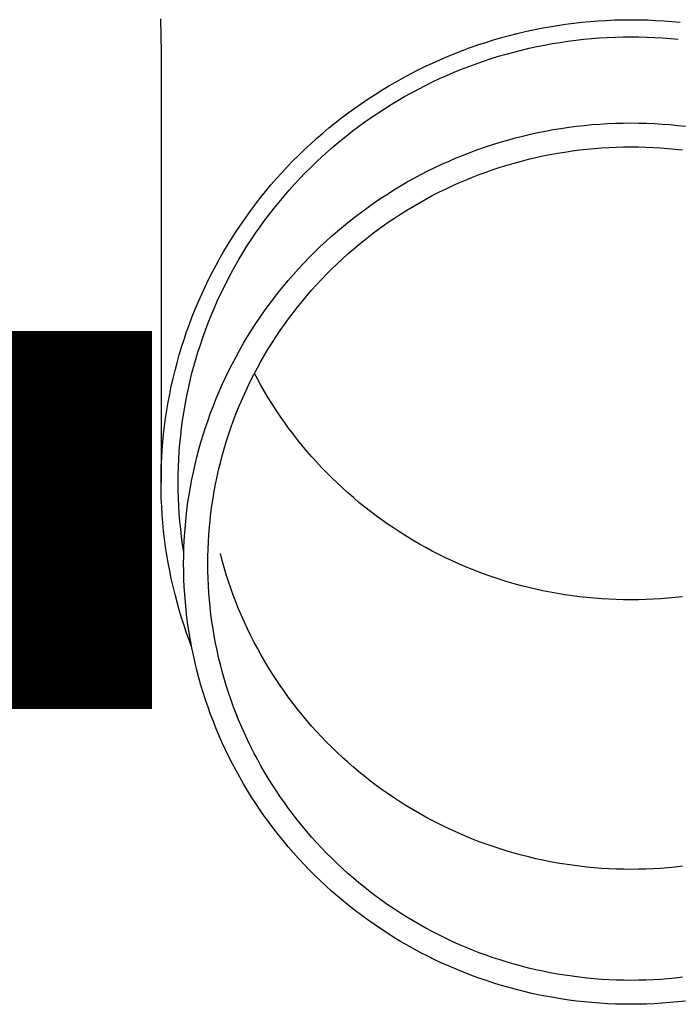
# Model space of a CAD drawing. Units: millimetres. Extents: x 0 to 42050, y 0 to 29700.
# Drawn here: x 5187 to 5230, y 4261 to 4324 of the extents above; entities that cross this region are included whole.
import ezdxf

# ---------------------------------------------------------------- set-up
doc = ezdxf.new("R2010")
doc.units = ezdxf.units.MM
doc.layers.add('YKK_13', color=4, linetype='Continuous', lineweight=30)
doc.layers.add('YKK_A1', color=4, linetype='Continuous', lineweight=30)
doc.styles.add('text-b', font='extslim2.shx', dxfattribs={"width": 0.8, "bigfont": 'extfont2.shx'})

msp = doc.modelspace()

# ---------------------------------------------------------------- linework, layer by layer
at = {"layer": 'YKK_13'}
for p, q in [((5196.408, 4324.131), (5196.447, 4321.969)), ((5221.88, 4323.706), (5222.401, 4323.783)), ((5222.401, 4323.783), (5222.923, 4323.85)), ((5222.923, 4323.85), (5223.445, 4323.909)), ((5223.445, 4323.909), (5223.969, 4323.958)), ((5223.969, 4323.958), (5224.494, 4323.999)), ((5224.494, 4323.999), (5225.019, 4324.031)), ((5225.019, 4324.031), (5225.545, 4324.053)), ((5225.545, 4324.053), (5226.071, 4324.067)), ((5226.071, 4324.067), (5226.597, 4324.071)), ((5226.597, 4324.071), (5227.123, 4324.067)), ((5227.123, 4324.067), (5227.649, 4324.053)), ((5227.649, 4324.053), (5228.175, 4324.031)), ((5228.175, 4324.031), (5228.7, 4323.999)), ((5228.7, 4323.999), (5229.225, 4323.958)), ((5229.225, 4323.958), (5229.748, 4323.909)), ((5218.794, 4323.06), (5219.303, 4323.19)), ((5219.303, 4323.19), (5219.815, 4323.311)), ((5219.815, 4323.311), (5220.328, 4323.423)), ((5220.328, 4323.423), (5220.844, 4323.526)), ((5220.844, 4323.526), (5221.361, 4323.62)), ((5221.361, 4323.62), (5221.88, 4323.706)), ((5216.781, 4322.454), (5217.28, 4322.618)), ((5217.28, 4322.618), (5217.782, 4322.774)), ((5217.782, 4322.774), (5218.286, 4322.921)), ((5218.286, 4322.921), (5218.794, 4323.06)), ((5221.054, 4322.446), (5221.552, 4322.537)), ((5221.552, 4322.537), (5222.052, 4322.619)), ((5222.052, 4322.619), (5222.554, 4322.693)), ((5222.554, 4322.693), (5223.057, 4322.758)), ((5223.057, 4322.758), (5223.56, 4322.815)), ((5223.56, 4322.815), (5224.065, 4322.863)), ((5224.065, 4322.863), (5224.57, 4322.902)), ((5224.57, 4322.902), (5225.077, 4322.932)), ((5225.077, 4322.932), (5225.583, 4322.954)), ((5225.583, 4322.954), (5226.09, 4322.967)), ((5226.09, 4322.967), (5226.597, 4322.971)), ((5226.597, 4322.971), (5227.104, 4322.967)), ((5227.104, 4322.967), (5227.611, 4322.954)), ((5227.611, 4322.954), (5228.117, 4322.932)), ((5228.117, 4322.932), (5228.623, 4322.902)), ((5228.623, 4322.902), (5229.129, 4322.863)), ((5229.129, 4322.863), (5229.633, 4322.815)), ((5196.447, 4321.968), (5196.447, 4294.381)), ((5214.816, 4321.711), (5215.303, 4321.91)), ((5215.303, 4321.91), (5215.792, 4322.099)), ((5215.792, 4322.099), (5216.285, 4322.281)), ((5216.285, 4322.281), (5216.781, 4322.454)), ((5218.104, 4321.722), (5218.59, 4321.864)), ((5218.59, 4321.864), (5219.078, 4321.997)), ((5219.078, 4321.997), (5219.569, 4322.122)), ((5219.569, 4322.122), (5220.062, 4322.239)), ((5220.062, 4322.239), (5220.557, 4322.347)), ((5220.557, 4322.347), (5221.054, 4322.446)), ((5213.38, 4321.067), (5213.855, 4321.29)), ((5213.855, 4321.29), (5214.334, 4321.505)), ((5214.334, 4321.505), (5214.816, 4321.711)), ((5216.186, 4321.073), (5216.661, 4321.247)), ((5216.661, 4321.247), (5217.139, 4321.414)), ((5217.139, 4321.414), (5217.62, 4321.572)), ((5217.62, 4321.572), (5218.104, 4321.722)), ((5211.98, 4320.349), (5212.442, 4320.596)), ((5212.442, 4320.596), (5212.909, 4320.835)), ((5212.909, 4320.835), (5213.38, 4321.067)), ((5214.781, 4320.5), (5215.246, 4320.699)), ((5215.246, 4320.699), (5215.715, 4320.89)), ((5215.715, 4320.89), (5216.186, 4321.073)), ((5211.069, 4319.831), (5211.522, 4320.094)), ((5211.522, 4320.094), (5211.98, 4320.349)), ((5213.408, 4319.855), (5213.862, 4320.078)), ((5213.862, 4320.078), (5214.32, 4320.293)), ((5214.32, 4320.293), (5214.781, 4320.5)), ((5210.176, 4319.282), (5210.62, 4319.56)), ((5210.62, 4319.56), (5211.069, 4319.831)), ((5212.072, 4319.141), (5212.513, 4319.387)), ((5212.513, 4319.387), (5212.959, 4319.625)), ((5212.959, 4319.625), (5213.408, 4319.855)), ((5208.875, 4318.401), (5209.304, 4318.702)), ((5209.304, 4318.702), (5209.737, 4318.996)), ((5209.737, 4318.996), (5210.176, 4319.282)), ((5211.203, 4318.627), (5211.635, 4318.888)), ((5211.635, 4318.888), (5212.072, 4319.141)), ((5208.035, 4317.778), (5208.452, 4318.093)), ((5208.452, 4318.093), (5208.875, 4318.401)), ((5209.935, 4317.801), (5210.352, 4318.084)), ((5210.352, 4318.084), (5210.775, 4318.359)), ((5210.775, 4318.359), (5211.203, 4318.627)), ((5207.217, 4317.125), (5207.623, 4317.455)), ((5207.623, 4317.455), (5208.035, 4317.778)), ((5209.114, 4317.214), (5209.522, 4317.511)), ((5209.522, 4317.511), (5209.935, 4317.801)), ((5225.095, 4317.408), (5225.595, 4317.43)), ((5225.595, 4317.43), (5226.096, 4317.443)), ((5226.096, 4317.443), (5226.597, 4317.447)), ((5226.597, 4317.447), (5227.098, 4317.443)), ((5227.098, 4317.443), (5227.599, 4317.43)), ((5227.599, 4317.43), (5228.099, 4317.408)), ((5206.423, 4316.445), (5206.817, 4316.789)), ((5206.817, 4316.789), (5207.217, 4317.125)), ((5208.315, 4316.6), (5208.712, 4316.911)), ((5208.712, 4316.911), (5209.114, 4317.214)), ((5220.141, 4316.722), (5220.63, 4316.829)), ((5220.63, 4316.829), (5221.121, 4316.928)), ((5221.121, 4316.928), (5221.613, 4317.017)), ((5221.613, 4317.017), (5222.107, 4317.099)), ((5222.107, 4317.099), (5222.603, 4317.172)), ((5222.603, 4317.172), (5223.099, 4317.236)), ((5223.099, 4317.236), (5223.597, 4317.292)), ((5223.597, 4317.292), (5224.096, 4317.339)), ((5224.096, 4317.339), (5224.595, 4317.378)), ((5224.595, 4317.378), (5225.095, 4317.408)), ((5228.099, 4317.408), (5228.599, 4317.378)), ((5228.599, 4317.378), (5229.098, 4317.339)), ((5229.098, 4317.339), (5229.597, 4317.292)), ((5229.597, 4317.292), (5230.095, 4317.236)), ((5206.035, 4316.095), (5206.423, 4316.445)), ((5207.538, 4315.959), (5207.924, 4316.283)), ((5207.924, 4316.283), (5208.315, 4316.6)), ((5217.728, 4316.063), (5218.206, 4316.212)), ((5218.206, 4316.212), (5218.686, 4316.352)), ((5218.686, 4316.352), (5219.169, 4316.484)), ((5219.169, 4316.484), (5219.654, 4316.607)), ((5219.654, 4316.607), (5220.141, 4316.722)), ((5205.278, 4315.375), (5205.653, 4315.739)), ((5205.653, 4315.739), (5206.035, 4316.095)), ((5206.785, 4315.291), (5207.159, 4315.628)), ((5207.159, 4315.628), (5207.538, 4315.959)), ((5215.846, 4315.388), (5216.312, 4315.569)), ((5216.312, 4315.569), (5216.781, 4315.742)), ((5216.781, 4315.742), (5217.253, 4315.907)), ((5217.253, 4315.907), (5217.728, 4316.063)), ((5221.882, 4315.506), (5222.35, 4315.583)), ((5222.35, 4315.583), (5222.818, 4315.652)), ((5222.818, 4315.652), (5223.288, 4315.713)), ((5223.288, 4315.713), (5223.759, 4315.766)), ((5223.759, 4315.766), (5224.231, 4315.81)), ((5224.231, 4315.81), (5224.703, 4315.847)), ((5224.703, 4315.847), (5225.176, 4315.875)), ((5225.176, 4315.875), (5225.649, 4315.896)), ((5225.649, 4315.896), (5226.123, 4315.908)), ((5226.123, 4315.908), (5226.597, 4315.912)), ((5226.597, 4315.912), (5227.071, 4315.908)), ((5227.071, 4315.908), (5227.544, 4315.896)), ((5227.544, 4315.896), (5228.018, 4315.875)), ((5228.018, 4315.875), (5228.491, 4315.847)), ((5228.491, 4315.847), (5228.963, 4315.81)), ((5228.963, 4315.81), (5229.435, 4315.766)), ((5229.435, 4315.766), (5229.906, 4315.713)), ((5204.547, 4314.63), (5204.909, 4315.006)), ((5204.909, 4315.006), (5205.278, 4315.375)), ((5206.055, 4314.598), (5206.417, 4314.947)), ((5206.417, 4314.947), (5206.785, 4315.291)), ((5214.468, 4314.798), (5214.924, 4315.003)), ((5214.924, 4315.003), (5215.383, 4315.199)), ((5215.383, 4315.199), (5215.846, 4315.388)), ((5219.113, 4314.876), (5219.57, 4315.001)), ((5219.57, 4315.001), (5220.029, 4315.118)), ((5220.029, 4315.118), (5220.489, 4315.227)), ((5220.489, 4315.227), (5220.952, 4315.328)), ((5220.952, 4315.328), (5221.416, 4315.421)), ((5221.416, 4315.421), (5221.882, 4315.506)), ((5204.191, 4314.248), (5204.547, 4314.63)), ((5205.7, 4314.242), (5206.055, 4314.598)), ((5213.123, 4314.137), (5213.567, 4314.365)), ((5213.567, 4314.365), (5214.016, 4314.585)), ((5214.016, 4314.585), (5214.468, 4314.798)), ((5216.867, 4314.136), (5217.311, 4314.299)), ((5217.311, 4314.299), (5217.758, 4314.455)), ((5217.758, 4314.455), (5218.207, 4314.603)), ((5218.207, 4314.603), (5218.659, 4314.744)), ((5218.659, 4314.744), (5219.113, 4314.876)), ((5203.501, 4313.466), (5203.842, 4313.86)), ((5203.842, 4313.86), (5204.191, 4314.248)), ((5205.009, 4313.512), (5205.351, 4313.88)), ((5205.351, 4313.88), (5205.7, 4314.242)), ((5211.815, 4313.408), (5212.247, 4313.659)), ((5212.247, 4313.659), (5212.683, 4313.902)), ((5212.683, 4313.902), (5213.123, 4314.137)), ((5215.554, 4313.6), (5215.989, 4313.786)), ((5215.989, 4313.786), (5216.426, 4313.965)), ((5216.426, 4313.965), (5216.867, 4314.136)), ((5202.838, 4312.66), (5203.166, 4313.066)), ((5203.166, 4313.066), (5203.501, 4313.466)), ((5204.343, 4312.759), (5204.673, 4313.138)), ((5204.673, 4313.138), (5205.009, 4313.512)), ((5210.966, 4312.885), (5211.388, 4313.151)), ((5211.388, 4313.151), (5211.815, 4313.408)), ((5213.851, 4312.782), (5214.271, 4312.998)), ((5214.271, 4312.998), (5214.695, 4313.206)), ((5214.695, 4313.206), (5215.123, 4313.407)), ((5215.123, 4313.407), (5215.554, 4313.6)), ((5202.518, 4312.249), (5202.838, 4312.66)), ((5203.705, 4311.983), (5204.021, 4312.374)), ((5204.021, 4312.374), (5204.343, 4312.759)), ((5210.135, 4312.334), (5210.548, 4312.613)), ((5210.548, 4312.613), (5210.966, 4312.885)), ((5213.022, 4312.33), (5213.434, 4312.559)), ((5213.434, 4312.559), (5213.851, 4312.782)), ((5201.899, 4311.411), (5202.205, 4311.833)), ((5202.205, 4311.833), (5202.518, 4312.249)), ((5203.397, 4311.587), (5203.705, 4311.983)), ((5208.927, 4311.453), (5209.325, 4311.753)), ((5209.325, 4311.753), (5209.727, 4312.047)), ((5209.727, 4312.047), (5210.135, 4312.334)), ((5211.81, 4311.598), (5212.21, 4311.849)), ((5212.21, 4311.849), (5212.614, 4312.093)), ((5212.614, 4312.093), (5213.022, 4312.33)), ((5201.601, 4310.984), (5201.899, 4311.411)), ((5202.801, 4310.78), (5203.095, 4311.186)), ((5203.095, 4311.186), (5203.397, 4311.587)), ((5208.149, 4310.832), (5208.535, 4311.146)), ((5208.535, 4311.146), (5208.927, 4311.453)), ((5211.024, 4311.076), (5211.415, 4311.34)), ((5211.415, 4311.34), (5211.81, 4311.598)), ((5201.028, 4310.115), (5201.311, 4310.552)), ((5201.311, 4310.552), (5201.601, 4310.984)), ((5202.513, 4310.369), (5202.801, 4310.78)), ((5207.393, 4310.184), (5207.768, 4310.511)), ((5207.768, 4310.511), (5208.149, 4310.832)), ((5209.882, 4310.243), (5210.258, 4310.528)), ((5210.258, 4310.528), (5210.639, 4310.805)), ((5210.639, 4310.805), (5211.024, 4311.076)), ((5200.753, 4309.673), (5201.028, 4310.115)), ((5201.961, 4309.532), (5202.234, 4309.953)), ((5202.234, 4309.953), (5202.513, 4310.369)), ((5206.66, 4309.511), (5207.024, 4309.851)), ((5207.024, 4309.851), (5207.393, 4310.184)), ((5209.145, 4309.656), (5209.511, 4309.953)), ((5209.511, 4309.953), (5209.882, 4310.243)), ((5200.227, 4308.775), (5200.486, 4309.226)), ((5200.486, 4309.226), (5200.753, 4309.673)), ((5201.696, 4309.106), (5201.961, 4309.532)), ((5206.303, 4309.165), (5206.66, 4309.511)), ((5208.43, 4309.044), (5208.785, 4309.353)), ((5208.785, 4309.353), (5209.145, 4309.656)), ((5199.976, 4308.32), (5200.227, 4308.775)), ((5201.189, 4308.242), (5201.439, 4308.676)), ((5201.439, 4308.676), (5201.696, 4309.106)), ((5205.607, 4308.456), (5205.952, 4308.813)), ((5205.952, 4308.813), (5206.303, 4309.165)), ((5207.737, 4308.407), (5208.081, 4308.728)), ((5208.081, 4308.728), (5208.43, 4309.044)), ((5199.733, 4307.86), (5199.976, 4308.32)), ((5200.947, 4307.804), (5201.189, 4308.242)), ((5204.937, 4307.722), (5205.269, 4308.092)), ((5205.269, 4308.092), (5205.607, 4308.456)), ((5207.067, 4307.747), (5207.399, 4308.08)), ((5207.399, 4308.08), (5207.737, 4308.407)), ((5199.272, 4306.929), (5199.498, 4307.397)), ((5199.498, 4307.397), (5199.733, 4307.86)), ((5200.487, 4306.914), (5200.713, 4307.361)), ((5200.713, 4307.361), (5200.947, 4307.804)), ((5204.293, 4306.966), (5204.611, 4307.347)), ((5204.611, 4307.347), (5204.937, 4307.722)), ((5206.421, 4307.065), (5206.741, 4307.409)), ((5206.741, 4307.409), (5207.067, 4307.747)), ((5199.054, 4306.457), (5199.272, 4306.929)), ((5200.269, 4306.464), (5200.487, 4306.914)), ((5203.981, 4306.58), (5204.293, 4306.966)), ((5205.799, 4306.36), (5206.107, 4306.715)), ((5206.107, 4306.715), (5206.421, 4307.065)), ((5198.844, 4305.982), (5199.054, 4306.457)), ((5200.058, 4306.01), (5200.269, 4306.464)), ((5203.378, 4305.792), (5203.676, 4306.188)), ((5203.676, 4306.188), (5203.981, 4306.58)), ((5205.497, 4306), (5205.799, 4306.36)), ((5198.449, 4305.021), (5198.642, 4305.504)), ((5198.642, 4305.504), (5198.844, 4305.982)), ((5199.662, 4305.091), (5199.856, 4305.552)), ((5199.856, 4305.552), (5200.058, 4306.01)), ((5203.087, 4305.39), (5203.378, 4305.792)), ((5204.914, 4305.265), (5205.202, 4305.635)), ((5205.202, 4305.635), (5205.497, 4306)), ((5198.265, 4304.536), (5198.449, 4305.021)), ((5199.476, 4304.627), (5199.662, 4305.091)), ((5202.527, 4304.572), (5202.804, 4304.983)), ((5202.804, 4304.983), (5203.087, 4305.39)), ((5204.357, 4304.509), (5204.632, 4304.889)), ((5204.632, 4304.889), (5204.914, 4305.265)), ((5198.09, 4304.048), (5198.265, 4304.536)), ((5199.13, 4303.689), (5199.299, 4304.16)), ((5199.299, 4304.16), (5199.476, 4304.627)), ((5201.996, 4303.735), (5202.258, 4304.155)), ((5202.258, 4304.155), (5202.527, 4304.572)), ((5204.089, 4304.125), (5204.357, 4304.509)), ((5197.764, 4303.062), (5197.923, 4303.556)), ((5197.923, 4303.556), (5198.09, 4304.048)), ((5198.969, 4303.216), (5199.13, 4303.689)), ((5201.742, 4303.31), (5201.996, 4303.735)), ((5203.572, 4303.342), (5203.827, 4303.736)), ((5203.827, 4303.736), (5204.089, 4304.125)), ((5197.615, 4302.565), (5197.764, 4303.062)), ((5198.816, 4302.74), (5198.969, 4303.216)), ((5201.256, 4302.446), (5201.495, 4302.88)), ((5201.495, 4302.88), (5201.742, 4303.31)), ((5203.084, 4302.542), (5203.325, 4302.944)), ((5203.325, 4302.944), (5203.572, 4303.342)), ((5197.474, 4302.066), (5197.615, 4302.565)), ((5198.537, 4301.781), (5198.672, 4302.262)), ((5198.672, 4302.262), (5198.816, 4302.74)), ((5201.025, 4302.009), (5201.256, 4302.446)), ((5202.851, 4302.136), (5203.084, 4302.542)), ((5197.343, 4301.564), (5197.474, 4302.066)), ((5198.41, 4301.298), (5198.537, 4301.781)), ((5200.802, 4301.567), (5201.025, 4302.009)), ((5202.406, 4301.312), (5202.625, 4301.726)), ((5202.625, 4301.726), (5202.851, 4302.136)), ((5197.106, 4300.554), (5197.22, 4301.06)), ((5197.22, 4301.06), (5197.343, 4301.564)), ((5198.291, 4300.813), (5198.41, 4301.298)), ((5200.378, 4300.672), (5200.586, 4301.122)), ((5200.586, 4301.122), (5200.802, 4301.567)), ((5202.195, 4300.894), (5202.406, 4301.312)), ((5202.625, 4301.032), (5202.442, 4301.379)), ((5202.851, 4300.622), (5202.625, 4301.032)), ((5197.001, 4300.047), (5197.106, 4300.554)), ((5198.182, 4300.326), (5198.291, 4300.813)), ((5200.178, 4300.22), (5200.378, 4300.672)), ((5201.794, 4300.048), (5201.991, 4300.473)), ((5201.991, 4300.473), (5202.195, 4300.894)), ((5203.084, 4300.216), (5202.851, 4300.622)), ((5196.905, 4299.537), (5197.001, 4300.047)), ((5197.988, 4299.346), (5198.081, 4299.837)), ((5198.081, 4299.837), (5198.182, 4300.326)), ((5199.803, 4299.305), (5199.987, 4299.764)), ((5199.987, 4299.764), (5200.178, 4300.22)), ((5201.605, 4299.62), (5201.794, 4300.048)), ((5203.325, 4299.814), (5203.084, 4300.216)), ((5203.572, 4299.416), (5203.325, 4299.814)), ((5196.818, 4299.026), (5196.905, 4299.537)), ((5197.905, 4298.854), (5197.988, 4299.346)), ((5199.628, 4298.843), (5199.803, 4299.305)), ((5201.25, 4298.755), (5201.424, 4299.189)), ((5201.424, 4299.189), (5201.605, 4299.62)), ((5203.827, 4299.022), (5203.572, 4299.416)), ((5196.672, 4298), (5196.74, 4298.514)), ((5196.74, 4298.514), (5196.818, 4299.026)), ((5197.83, 4298.36), (5197.905, 4298.854)), ((5199.461, 4298.377), (5199.628, 4298.843)), ((5201.084, 4298.318), (5201.25, 4298.755)), ((5204.089, 4298.633), (5203.827, 4299.022)), ((5204.357, 4298.249), (5204.089, 4298.633)), ((5196.612, 4297.485), (5196.672, 4298)), ((5197.706, 4297.37), (5197.763, 4297.866)), ((5197.763, 4297.866), (5197.83, 4298.36)), ((5199.151, 4297.439), (5199.302, 4297.909)), ((5199.302, 4297.909), (5199.461, 4298.377)), ((5200.776, 4297.435), (5200.926, 4297.878)), ((5200.926, 4297.878), (5201.084, 4298.318)), ((5204.632, 4297.869), (5204.357, 4298.249)), ((5204.914, 4297.494), (5204.632, 4297.869)), ((5196.562, 4296.969), (5196.612, 4297.485)), ((5197.657, 4296.873), (5197.706, 4297.37)), ((5199.009, 4296.966), (5199.151, 4297.439)), ((5200.633, 4296.99), (5200.776, 4297.435)), ((5205.202, 4297.123), (5204.914, 4297.494)), ((5196.52, 4296.453), (5196.562, 4296.969)), ((5197.618, 4296.376), (5197.657, 4296.873)), ((5198.875, 4296.49), (5199.009, 4296.966)), ((5200.499, 4296.543), (5200.633, 4296.99)), ((5205.497, 4296.758), (5205.202, 4297.123)), ((5205.799, 4296.398), (5205.497, 4296.758)), ((5196.465, 4295.418), (5196.488, 4295.935)), ((5196.488, 4295.935), (5196.52, 4296.453)), ((5197.587, 4295.878), (5197.618, 4296.376)), ((5198.632, 4295.533), (5198.749, 4296.012)), ((5198.749, 4296.012), (5198.875, 4296.49)), ((5200.253, 4295.641), (5200.372, 4296.093)), ((5200.372, 4296.093), (5200.499, 4296.543)), ((5206.107, 4296.043), (5205.799, 4296.398)), ((5206.421, 4295.694), (5206.107, 4296.043)), ((5196.452, 4294.9), (5196.465, 4295.418)), ((5197.551, 4294.88), (5197.565, 4295.379)), ((5197.565, 4295.379), (5197.587, 4295.878)), ((5198.524, 4295.051), (5198.632, 4295.533)), ((5200.143, 4295.187), (5200.253, 4295.641)), ((5206.741, 4295.349), (5206.421, 4295.694)), ((5207.067, 4295.011), (5206.741, 4295.349)), ((5196.447, 4294.381), (5196.452, 4294.9)), ((5197.547, 4294.381), (5197.551, 4294.88)), ((5198.424, 4294.567), (5198.524, 4295.051)), ((5199.946, 4294.274), (5200.04, 4294.732)), ((5200.04, 4294.732), (5200.143, 4295.187)), ((5207.399, 4294.678), (5207.067, 4295.011)), ((5207.737, 4294.351), (5207.399, 4294.678)), ((5196.452, 4293.863), (5196.447, 4294.381)), ((5197.551, 4293.882), (5197.547, 4294.381)), ((5198.25, 4293.595), (5198.333, 4294.082)), ((5198.333, 4294.082), (5198.424, 4294.567)), ((5199.859, 4293.815), (5199.946, 4294.274)), ((5208.081, 4294.03), (5207.737, 4294.351)), ((5196.465, 4293.345), (5196.452, 4293.863)), ((5197.565, 4293.384), (5197.551, 4293.882)), ((5198.176, 4293.107), (5198.25, 4293.595)), ((5199.781, 4293.355), (5199.859, 4293.815)), ((5208.43, 4293.714), (5208.081, 4294.03)), ((5208.785, 4293.405), (5208.43, 4293.714)), ((5209.145, 4293.102), (5208.785, 4293.405)), ((5196.488, 4292.828), (5196.465, 4293.345)), ((5196.52, 4292.31), (5196.488, 4292.828)), ((5197.587, 4292.885), (5197.565, 4293.384)), ((5197.618, 4292.387), (5197.587, 4292.885)), ((5198.111, 4292.618), (5198.176, 4293.107)), ((5199.649, 4292.431), (5199.711, 4292.894)), ((5199.711, 4292.894), (5199.781, 4293.355)), ((5209.511, 4292.805), (5209.145, 4293.102)), ((5209.882, 4292.515), (5209.511, 4292.805)), ((5196.562, 4291.794), (5196.52, 4292.31)), ((5197.657, 4291.89), (5197.618, 4292.387)), ((5198.054, 4292.128), (5198.111, 4292.618)), ((5199.596, 4291.967), (5199.649, 4292.431)), ((5210.258, 4292.231), (5209.882, 4292.515)), ((5210.639, 4291.953), (5210.258, 4292.231)), ((5196.612, 4291.278), (5196.562, 4291.794)), ((5197.706, 4291.393), (5197.657, 4291.89)), ((5197.967, 4291.144), (5198.006, 4291.636)), ((5198.006, 4291.636), (5198.054, 4292.128)), ((5199.55, 4291.503), (5199.596, 4291.967)), ((5211.024, 4291.682), (5210.639, 4291.953)), ((5211.415, 4291.418), (5211.024, 4291.682)), ((5196.672, 4290.763), (5196.612, 4291.278)), ((5197.763, 4290.897), (5197.706, 4291.393)), ((5197.83, 4290.403), (5197.763, 4290.897)), ((5197.936, 4290.652), (5197.967, 4291.144)), ((5199.484, 4290.571), (5199.513, 4291.037)), ((5199.513, 4291.037), (5199.55, 4291.503)), ((5211.81, 4291.16), (5211.415, 4291.418)), ((5212.21, 4290.909), (5211.81, 4291.16)), ((5212.614, 4290.665), (5212.21, 4290.909)), ((5196.74, 4290.249), (5196.672, 4290.763)), ((5196.818, 4289.737), (5196.74, 4290.249)), ((5197.905, 4289.909), (5197.83, 4290.403)), ((5197.914, 4290.159), (5197.936, 4290.652)), ((5199.463, 4290.105), (5199.484, 4290.571)), ((5213.022, 4290.429), (5212.614, 4290.665)), ((5213.434, 4290.199), (5213.022, 4290.429)), ((5196.905, 4289.226), (5196.818, 4289.737)), ((5197.897, 4289.172), (5197.901, 4289.665)), ((5197.901, 4289.665), (5197.914, 4290.159)), ((5197.907, 4289.893), (5197.905, 4289.909)), ((5199.447, 4289.172), (5199.451, 4289.639)), ((5199.451, 4289.639), (5199.463, 4290.105)), ((5200.372, 4289.375), (5200.253, 4289.827)), ((5213.851, 4289.976), (5213.434, 4290.199)), ((5214.271, 4289.761), (5213.851, 4289.976)), ((5214.695, 4289.552), (5214.271, 4289.761)), ((5197.001, 4288.716), (5196.905, 4289.226)), ((5197.901, 4288.679), (5197.897, 4289.172)), ((5199.451, 4288.705), (5199.447, 4289.172)), ((5200.499, 4288.926), (5200.372, 4289.375)), ((5215.123, 4289.351), (5214.695, 4289.552)), ((5215.554, 4289.158), (5215.123, 4289.351)), ((5215.989, 4288.972), (5215.554, 4289.158)), ((5197.106, 4288.209), (5197.001, 4288.716)), ((5197.914, 4288.185), (5197.901, 4288.679)), ((5199.463, 4288.239), (5199.451, 4288.705)), ((5200.633, 4288.478), (5200.499, 4288.926)), ((5200.776, 4288.033), (5200.633, 4288.478)), ((5216.426, 4288.793), (5215.989, 4288.972)), ((5216.867, 4288.622), (5216.426, 4288.793)), ((5217.311, 4288.459), (5216.867, 4288.622)), ((5217.758, 4288.303), (5217.311, 4288.459)), ((5197.22, 4287.703), (5197.106, 4288.209)), ((5197.936, 4287.692), (5197.914, 4288.185)), ((5199.484, 4287.773), (5199.463, 4288.239)), ((5199.513, 4287.307), (5199.484, 4287.773)), ((5200.926, 4287.59), (5200.776, 4288.033)), ((5218.207, 4288.155), (5217.758, 4288.303)), ((5218.659, 4288.014), (5218.207, 4288.155)), ((5219.113, 4287.882), (5218.659, 4288.014)), ((5219.57, 4287.757), (5219.113, 4287.882)), ((5220.029, 4287.64), (5219.57, 4287.757)), ((5197.343, 4287.199), (5197.22, 4287.703)), ((5197.474, 4286.697), (5197.343, 4287.199)), ((5197.967, 4287.2), (5197.936, 4287.692)), ((5198.006, 4286.708), (5197.967, 4287.2)), ((5199.55, 4286.841), (5199.513, 4287.307)), ((5201.084, 4287.15), (5200.926, 4287.59)), ((5201.25, 4286.713), (5201.084, 4287.15)), ((5220.489, 4287.531), (5220.029, 4287.64)), ((5220.952, 4287.43), (5220.489, 4287.531)), ((5221.416, 4287.337), (5220.952, 4287.43)), ((5221.882, 4287.252), (5221.416, 4287.337)), ((5222.35, 4287.175), (5221.882, 4287.252)), ((5222.818, 4287.106), (5222.35, 4287.175)), ((5223.288, 4287.045), (5222.818, 4287.106)), ((5197.615, 4286.198), (5197.474, 4286.697)), ((5198.054, 4286.216), (5198.006, 4286.708)), ((5199.596, 4286.377), (5199.55, 4286.841)), ((5201.424, 4286.279), (5201.25, 4286.713)), ((5223.759, 4286.993), (5223.288, 4287.045)), ((5224.231, 4286.948), (5223.759, 4286.993)), ((5224.703, 4286.911), (5224.231, 4286.948)), ((5225.176, 4286.883), (5224.703, 4286.911)), ((5225.649, 4286.862), (5225.176, 4286.883)), ((5226.123, 4286.85), (5225.649, 4286.862)), ((5226.597, 4286.846), (5226.123, 4286.85)), ((5227.071, 4286.85), (5226.597, 4286.846)), ((5227.544, 4286.862), (5227.071, 4286.85)), ((5228.018, 4286.883), (5227.544, 4286.862)), ((5228.491, 4286.911), (5228.018, 4286.883)), ((5228.963, 4286.948), (5228.491, 4286.911)), ((5229.435, 4286.993), (5228.963, 4286.948)), ((5229.906, 4287.045), (5229.435, 4286.993)), ((5197.764, 4285.701), (5197.615, 4286.198)), ((5198.111, 4285.726), (5198.054, 4286.216)), ((5199.649, 4285.913), (5199.596, 4286.377)), ((5199.711, 4285.451), (5199.649, 4285.913)), ((5201.605, 4285.848), (5201.424, 4286.279)), ((5201.794, 4285.42), (5201.605, 4285.848)), ((5197.923, 4285.207), (5197.764, 4285.701)), ((5198.09, 4284.715), (5197.923, 4285.207)), ((5198.176, 4285.237), (5198.111, 4285.726)), ((5198.25, 4284.749), (5198.176, 4285.237)), ((5199.781, 4284.989), (5199.711, 4285.451)), ((5201.991, 4284.995), (5201.794, 4285.42)), ((5198.265, 4284.227), (5198.09, 4284.715)), ((5198.333, 4284.262), (5198.25, 4284.749)), ((5199.859, 4284.529), (5199.781, 4284.989)), ((5202.195, 4284.574), (5201.991, 4284.995)), ((5202.406, 4284.156), (5202.195, 4284.574)), ((5198.41, 4283.845), (5198.265, 4284.227)), ((5198.424, 4283.777), (5198.333, 4284.262)), ((5199.946, 4284.07), (5199.859, 4284.529)), ((5200.04, 4283.612), (5199.946, 4284.07)), ((5202.625, 4283.742), (5202.406, 4284.156)), ((5198.524, 4283.293), (5198.424, 4283.777)), ((5200.143, 4283.157), (5200.04, 4283.612)), ((5202.851, 4283.332), (5202.625, 4283.742)), ((5203.084, 4282.926), (5202.851, 4283.332)), ((5198.632, 4282.812), (5198.524, 4283.293)), ((5198.749, 4282.332), (5198.632, 4282.812)), ((5200.253, 4282.703), (5200.143, 4283.157)), ((5200.372, 4282.251), (5200.253, 4282.703)), ((5203.325, 4282.524), (5203.084, 4282.926)), ((5198.875, 4281.854), (5198.749, 4282.332)), ((5200.499, 4281.801), (5200.372, 4282.251)), ((5203.572, 4282.126), (5203.325, 4282.524)), ((5203.827, 4281.732), (5203.572, 4282.126)), ((5199.009, 4281.378), (5198.875, 4281.854)), ((5200.633, 4281.354), (5200.499, 4281.801)), ((5204.089, 4281.343), (5203.827, 4281.732)), ((5199.151, 4280.905), (5199.009, 4281.378)), ((5199.302, 4280.435), (5199.151, 4280.905)), ((5200.776, 4280.909), (5200.633, 4281.354)), ((5200.926, 4280.466), (5200.776, 4280.909)), ((5204.357, 4280.959), (5204.089, 4281.343)), ((5204.632, 4280.579), (5204.357, 4280.959)), ((5199.461, 4279.967), (5199.302, 4280.435)), ((5201.084, 4280.026), (5200.926, 4280.466)), ((5204.914, 4280.204), (5204.632, 4280.579)), ((5205.202, 4279.833), (5204.914, 4280.204)), ((5199.628, 4279.501), (5199.461, 4279.967)), ((5201.25, 4279.589), (5201.084, 4280.026)), ((5201.424, 4279.155), (5201.25, 4279.589)), ((5205.497, 4279.468), (5205.202, 4279.833)), ((5199.803, 4279.039), (5199.628, 4279.501)), ((5199.987, 4278.58), (5199.803, 4279.039)), ((5201.605, 4278.724), (5201.424, 4279.155)), ((5205.799, 4279.108), (5205.497, 4279.468)), ((5206.107, 4278.753), (5205.799, 4279.108)), ((5200.178, 4278.124), (5199.987, 4278.58)), ((5201.794, 4278.296), (5201.605, 4278.724)), ((5201.991, 4277.871), (5201.794, 4278.296)), ((5206.421, 4278.404), (5206.107, 4278.753)), ((5206.741, 4278.059), (5206.421, 4278.404)), ((5200.378, 4277.672), (5200.178, 4278.124)), ((5200.586, 4277.222), (5200.378, 4277.672)), ((5202.195, 4277.45), (5201.991, 4277.871)), ((5207.067, 4277.721), (5206.741, 4278.059)), ((5207.399, 4277.388), (5207.067, 4277.721)), ((5200.802, 4276.777), (5200.586, 4277.222)), ((5202.406, 4277.032), (5202.195, 4277.45)), ((5202.625, 4276.618), (5202.406, 4277.032)), ((5207.737, 4277.061), (5207.399, 4277.388)), ((5208.081, 4276.74), (5207.737, 4277.061)), ((5201.025, 4276.335), (5200.802, 4276.777)), ((5202.851, 4276.208), (5202.625, 4276.618)), ((5208.43, 4276.424), (5208.081, 4276.74)), ((5208.785, 4276.115), (5208.43, 4276.424)), ((5201.256, 4275.898), (5201.025, 4276.335)), ((5201.495, 4275.464), (5201.256, 4275.898)), ((5203.084, 4275.802), (5202.851, 4276.208)), ((5203.325, 4275.4), (5203.084, 4275.802)), ((5209.145, 4275.812), (5208.785, 4276.115)), ((5209.511, 4275.515), (5209.145, 4275.812)), ((5201.742, 4275.035), (5201.495, 4275.464)), ((5203.572, 4275.002), (5203.325, 4275.4)), ((5209.882, 4275.225), (5209.511, 4275.515)), ((5210.258, 4274.941), (5209.882, 4275.225)), ((5201.996, 4274.609), (5201.742, 4275.035)), ((5202.258, 4274.189), (5201.996, 4274.609)), ((5203.827, 4274.608), (5203.572, 4275.002)), ((5204.089, 4274.219), (5203.827, 4274.608)), ((5210.639, 4274.663), (5210.258, 4274.941)), ((5211.024, 4274.392), (5210.639, 4274.663)), ((5202.527, 4273.772), (5202.258, 4274.189)), ((5204.357, 4273.835), (5204.089, 4274.219)), ((5204.632, 4273.455), (5204.357, 4273.835)), ((5211.415, 4274.128), (5211.024, 4274.392)), ((5211.81, 4273.87), (5211.415, 4274.128)), ((5212.21, 4273.619), (5211.81, 4273.87)), ((5202.804, 4273.361), (5202.527, 4273.772)), ((5203.087, 4272.954), (5202.804, 4273.361)), ((5204.914, 4273.079), (5204.632, 4273.455)), ((5212.614, 4273.375), (5212.21, 4273.619)), ((5213.022, 4273.139), (5212.614, 4273.375)), ((5203.378, 4272.552), (5203.087, 4272.954)), ((5205.202, 4272.709), (5204.914, 4273.079)), ((5205.497, 4272.344), (5205.202, 4272.709)), ((5213.434, 4272.909), (5213.022, 4273.139)), ((5213.851, 4272.686), (5213.434, 4272.909)), ((5214.271, 4272.471), (5213.851, 4272.686)), ((5203.676, 4272.156), (5203.378, 4272.552)), ((5203.981, 4271.764), (5203.676, 4272.156)), ((5205.799, 4271.984), (5205.497, 4272.344)), ((5206.107, 4271.629), (5205.799, 4271.984)), ((5214.695, 4272.262), (5214.271, 4272.471)), ((5215.123, 4272.061), (5214.695, 4272.262)), ((5215.554, 4271.868), (5215.123, 4272.061)), ((5204.293, 4271.378), (5203.981, 4271.764)), ((5204.611, 4270.997), (5204.293, 4271.378)), ((5206.421, 4271.279), (5206.107, 4271.629)), ((5215.989, 4271.682), (5215.554, 4271.868)), ((5216.426, 4271.503), (5215.989, 4271.682)), ((5216.867, 4271.332), (5216.426, 4271.503)), ((5217.311, 4271.169), (5216.867, 4271.332)), ((5204.937, 4270.622), (5204.611, 4270.997)), ((5206.741, 4270.935), (5206.421, 4271.279)), ((5207.067, 4270.597), (5206.741, 4270.935)), ((5217.758, 4271.013), (5217.311, 4271.169)), ((5218.207, 4270.865), (5217.758, 4271.013)), ((5218.659, 4270.724), (5218.207, 4270.865)), ((5219.113, 4270.592), (5218.659, 4270.724)), ((5205.269, 4270.252), (5204.937, 4270.622)), ((5205.607, 4269.889), (5205.269, 4270.252)), ((5207.399, 4270.264), (5207.067, 4270.597)), ((5207.737, 4269.937), (5207.399, 4270.264)), ((5219.57, 4270.467), (5219.113, 4270.592)), ((5220.029, 4270.35), (5219.57, 4270.467)), ((5220.489, 4270.241), (5220.029, 4270.35)), ((5220.952, 4270.14), (5220.489, 4270.241)), ((5221.416, 4270.047), (5220.952, 4270.14)), ((5221.882, 4269.962), (5221.416, 4270.047)), ((5205.952, 4269.531), (5205.607, 4269.889)), ((5206.303, 4269.179), (5205.952, 4269.531)), ((5208.081, 4269.616), (5207.737, 4269.937)), ((5208.43, 4269.3), (5208.081, 4269.616)), ((5222.35, 4269.885), (5221.882, 4269.962)), ((5222.818, 4269.816), (5222.35, 4269.885)), ((5223.288, 4269.755), (5222.818, 4269.816)), ((5223.759, 4269.703), (5223.288, 4269.755)), ((5224.231, 4269.658), (5223.759, 4269.703)), ((5224.703, 4269.621), (5224.231, 4269.658)), ((5225.176, 4269.593), (5224.703, 4269.621)), ((5225.649, 4269.572), (5225.176, 4269.593)), ((5226.123, 4269.56), (5225.649, 4269.572)), ((5226.597, 4269.556), (5226.123, 4269.56)), ((5227.071, 4269.56), (5226.597, 4269.556)), ((5227.544, 4269.572), (5227.071, 4269.56)), ((5228.018, 4269.593), (5227.544, 4269.572)), ((5228.491, 4269.621), (5228.018, 4269.593)), ((5228.963, 4269.658), (5228.491, 4269.621)), ((5229.435, 4269.703), (5228.963, 4269.658)), ((5229.906, 4269.755), (5229.435, 4269.703)), ((5206.66, 4268.833), (5206.303, 4269.179)), ((5207.024, 4268.493), (5206.66, 4268.833)), ((5208.785, 4268.991), (5208.43, 4269.3)), ((5209.145, 4268.688), (5208.785, 4268.991)), ((5207.393, 4268.16), (5207.024, 4268.493)), ((5207.768, 4267.833), (5207.393, 4268.16)), ((5209.511, 4268.391), (5209.145, 4268.688)), ((5209.882, 4268.101), (5209.511, 4268.391)), ((5208.149, 4267.512), (5207.768, 4267.833)), ((5208.535, 4267.198), (5208.149, 4267.512)), ((5210.258, 4267.817), (5209.882, 4268.101)), ((5210.639, 4267.539), (5210.258, 4267.817)), ((5211.024, 4267.268), (5210.639, 4267.539)), ((5208.927, 4266.891), (5208.535, 4267.198)), ((5209.325, 4266.591), (5208.927, 4266.891)), ((5211.415, 4267.004), (5211.024, 4267.268)), ((5211.81, 4266.746), (5211.415, 4267.004)), ((5209.727, 4266.297), (5209.325, 4266.591)), ((5210.135, 4266.01), (5209.727, 4266.297)), ((5212.21, 4266.495), (5211.81, 4266.746)), ((5212.614, 4266.251), (5212.21, 4266.495)), ((5213.022, 4266.014), (5212.614, 4266.251)), ((5210.548, 4265.731), (5210.135, 4266.01)), ((5210.966, 4265.459), (5210.548, 4265.731)), ((5213.434, 4265.785), (5213.022, 4266.014)), ((5213.851, 4265.562), (5213.434, 4265.785)), ((5211.388, 4265.193), (5210.966, 4265.459)), ((5211.815, 4264.936), (5211.388, 4265.193)), ((5214.271, 4265.347), (5213.851, 4265.562)), ((5214.695, 4265.138), (5214.271, 4265.347)), ((5215.123, 4264.937), (5214.695, 4265.138)), ((5212.247, 4264.685), (5211.815, 4264.936)), ((5212.683, 4264.442), (5212.247, 4264.685)), ((5213.123, 4264.207), (5212.683, 4264.442)), ((5215.554, 4264.744), (5215.123, 4264.937)), ((5215.989, 4264.558), (5215.554, 4264.744)), ((5216.426, 4264.379), (5215.989, 4264.558)), ((5216.867, 4264.208), (5216.426, 4264.379)), ((5213.567, 4263.979), (5213.123, 4264.207)), ((5214.016, 4263.759), (5213.567, 4263.979)), ((5214.468, 4263.546), (5214.016, 4263.759)), ((5217.311, 4264.045), (5216.867, 4264.208)), ((5217.758, 4263.889), (5217.311, 4264.045)), ((5218.207, 4263.741), (5217.758, 4263.889)), ((5218.659, 4263.6), (5218.207, 4263.741)), ((5214.924, 4263.342), (5214.468, 4263.546)), ((5215.383, 4263.145), (5214.924, 4263.342)), ((5215.846, 4262.956), (5215.383, 4263.145)), ((5219.113, 4263.468), (5218.659, 4263.6)), ((5219.57, 4263.343), (5219.113, 4263.468)), ((5220.029, 4263.226), (5219.57, 4263.343)), ((5220.489, 4263.117), (5220.029, 4263.226)), ((5220.952, 4263.016), (5220.489, 4263.117)), ((5216.312, 4262.775), (5215.846, 4262.956)), ((5216.781, 4262.602), (5216.312, 4262.775)), ((5217.253, 4262.437), (5216.781, 4262.602)), ((5221.416, 4262.923), (5220.952, 4263.016)), ((5221.882, 4262.838), (5221.416, 4262.923)), ((5222.35, 4262.761), (5221.882, 4262.838)), ((5222.818, 4262.692), (5222.35, 4262.761)), ((5223.288, 4262.631), (5222.818, 4262.692)), ((5223.759, 4262.579), (5223.288, 4262.631)), ((5224.231, 4262.534), (5223.759, 4262.579)), ((5224.703, 4262.497), (5224.231, 4262.534)), ((5225.176, 4262.469), (5224.703, 4262.497)), ((5225.649, 4262.448), (5225.176, 4262.469)), ((5226.123, 4262.436), (5225.649, 4262.448)), ((5227.544, 4262.448), (5227.071, 4262.436)), ((5228.018, 4262.469), (5227.544, 4262.448)), ((5228.491, 4262.497), (5228.018, 4262.469)), ((5228.963, 4262.534), (5228.491, 4262.497)), ((5229.435, 4262.579), (5228.963, 4262.534)), ((5229.906, 4262.631), (5229.435, 4262.579)), ((5217.728, 4262.281), (5217.253, 4262.437)), ((5218.206, 4262.133), (5217.728, 4262.281)), ((5218.686, 4261.992), (5218.206, 4262.133)), ((5219.169, 4261.86), (5218.686, 4261.992)), ((5219.654, 4261.737), (5219.169, 4261.86)), ((5226.597, 4262.432), (5226.123, 4262.436)), ((5227.071, 4262.436), (5226.597, 4262.432)), ((5220.141, 4261.622), (5219.654, 4261.737)), ((5220.63, 4261.515), (5220.141, 4261.622)), ((5221.121, 4261.417), (5220.63, 4261.515)), ((5221.613, 4261.327), (5221.121, 4261.417)), ((5222.107, 4261.245), (5221.613, 4261.327)), ((5222.603, 4261.172), (5222.107, 4261.245)), ((5223.099, 4261.108), (5222.603, 4261.172)), ((5223.597, 4261.052), (5223.099, 4261.108)), ((5224.096, 4261.005), (5223.597, 4261.052)), ((5224.595, 4260.966), (5224.096, 4261.005)), ((5225.095, 4260.936), (5224.595, 4260.966)), ((5225.595, 4260.914), (5225.095, 4260.936)), ((5226.096, 4260.901), (5225.595, 4260.914)), ((5226.597, 4260.897), (5226.096, 4260.901)), ((5227.098, 4260.901), (5226.597, 4260.897)), ((5227.599, 4260.914), (5227.098, 4260.901)), ((5228.099, 4260.936), (5227.599, 4260.914)), ((5228.599, 4260.966), (5228.099, 4260.936)), ((5229.098, 4261.005), (5228.599, 4260.966)), ((5229.597, 4261.052), (5229.098, 4261.005)), ((5230.095, 4261.108), (5229.597, 4261.052))]:
    msp.add_line(p, q, dxfattribs=at)

# ---------------------------------------------------------------- texts
at = {"layer": 'YKK_A1', "style": 'text-b', "width": 0.8}
msp.add_text('Ｇ．Ｌ', height=225, dxfattribs=at).set_placement((4514.659, 4279.838))

doc.saveas('drawing.dxf')
